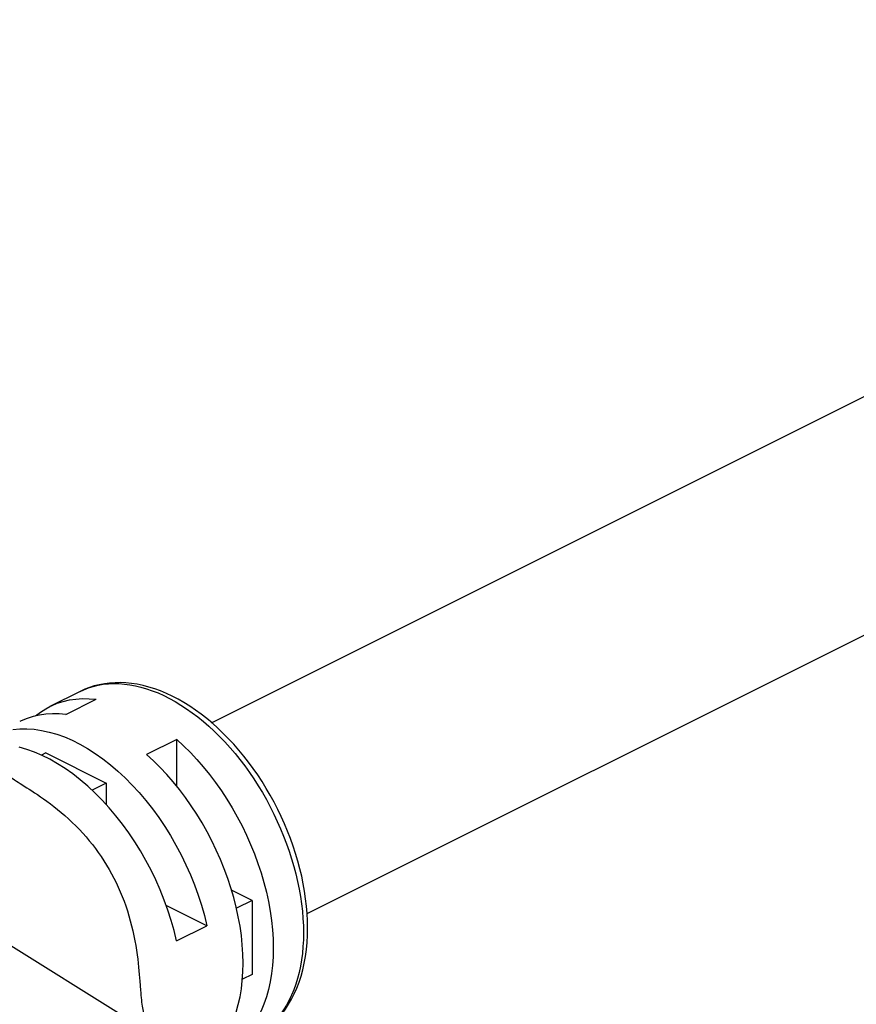
# Model space of a CAD drawing. Units: millimetres. Extents: x -65 to 65, y -46 to 46.
# Drawn here: x -29 to 0, y -11 to 24 of the extents above; entities that cross this region are included whole.
import ezdxf

# ---------------------------------------------------------------- set-up
doc = ezdxf.new("R2010")
doc.units = ezdxf.units.MM
doc.header["$LTSCALE"] = 16.335
doc.layers.get('0').update_dxf_attribs({"linetype": 'CONTINUOUS'})

msp = doc.modelspace()

# ---------------------------------------------------------------- linework, layer by layer
at = {"color": 7, "linetype": 'CONTINUOUS'}
for p, q in [((-22.651, -0.963), (26.769, 23.747)), ((-19.296, -7.671), (30.123, 17.038)), ((-27.275, 0.135), (-28.335, -0.395)), ((-27.769, -0.672), (-26.708, -0.142)), ((-23.88, -1.556), (-24.941, -2.086)), ((-23.88, -3.199), (-23.88, -1.556)), ((-28.476, -2.028), (-28.631, -2.106)), ((-28.476, -2.028), (-26.355, -3.089)), ((-26.355, -3.089), (-26.854, -3.338)), ((-26.355, -3.089), (-26.355, -3.847)), ((-21.228, -7.211), (-21.951, -6.85)), ((-21.228, -7.211), (-21.78, -7.487)), ((-21.228, -7.211), (-21.228, -9.809)), ((-22.82, -8.104), (-24.245, -7.391)), ((-23.881, -8.634), (-22.82, -8.104)), ((-21.228, -9.809), (-21.571, -9.981)), ((-25.174, -10.05), (-25.151, -10.362))]:
    msp.add_line(p, q, dxfattribs=at)
at = {"color": 253, "linetype": 'CONTINUOUS'}
for p, q in [((-27.275, 0.135), (-27.141, 0.197)), ((-30.81, -8.111), (-25.459, -11.451))]:
    msp.add_line(p, q, dxfattribs=at)
at = {"color": 7, "linetype": 'CONTINUOUS'}
for points in [[(-19.279, -8.175), (-19.283, -7.923), (-19.296, -7.668), (-19.318, -7.41), (-19.348, -7.15), (-19.386, -6.889), (-19.433, -6.626), (-19.488, -6.361), (-19.551, -6.096), (-19.622, -5.831), (-19.701, -5.566), (-19.788, -5.303), (-19.882, -5.04), (-19.983, -4.779), (-20.092, -4.521), (-20.207, -4.264), (-20.329, -4.011), (-20.458, -3.761), (-20.593, -3.515), (-20.734, -3.272), (-20.882, -3.034), (-21.034, -2.801), (-21.193, -2.574), (-21.356, -2.352), (-21.524, -2.136), (-21.697, -1.926), (-21.875, -1.723), (-22.056, -1.527), (-22.242, -1.339), (-22.431, -1.158), (-22.623, -0.986), (-22.819, -0.822), (-23.017, -0.667), (-23.217, -0.52), (-23.419, -0.383), (-23.623, -0.256), (-23.828, -0.139), (-24.034, -0.032), (-24.241, 0.065), (-24.447, 0.151), (-24.653, 0.226), (-24.859, 0.29), (-25.063, 0.344), (-25.265, 0.386), (-25.464, 0.416), (-25.661, 0.436), (-25.856, 0.445), (-26.047, 0.443), (-26.235, 0.431), (-26.42, 0.407), (-26.6, 0.373), (-26.776, 0.329), (-26.947, 0.274), (-27.113, 0.209), (-27.275, 0.135)], [(-28.335, -0.395), (-28.279, -0.368), (-28.076, -0.283), (-27.864, -0.215), (-27.645, -0.165), (-27.419, -0.132), (-27.188, -0.118), (-26.951, -0.121), (-26.708, -0.142)], [(-27.769, -0.672), (-28.012, -0.651), (-28.249, -0.648), (-28.48, -0.663), (-28.705, -0.695), (-28.925, -0.746), (-29.136, -0.813), (-29.34, -0.899), (-29.396, -0.926)], [(-28.838, -0.726), (-28.838, -0.726), (-28.661, -0.59), (-28.475, -0.471), (-28.335, -0.395)], [(-29.639, -1.205), (-29.394, -1.182), (-29.143, -1.179), (-28.886, -1.196), (-28.625, -1.234), (-28.361, -1.292), (-28.093, -1.369), (-27.823, -1.466), (-27.553, -1.583), (-27.281, -1.719), (-27.011, -1.872), (-26.742, -2.044), (-26.474, -2.234), (-26.21, -2.44), (-25.95, -2.662), (-25.694, -2.901), (-25.443, -3.154), (-25.199, -3.421), (-24.961, -3.702), (-24.732, -3.994), (-24.511, -4.297), (-24.3, -4.611), (-24.098, -4.934), (-23.907, -5.266), (-23.726, -5.607), (-23.557, -5.954), (-23.4, -6.306), (-23.256, -6.663), (-23.126, -7.022), (-23.01, -7.381), (-22.908, -7.742), (-22.82, -8.104)], [(-23.88, -1.556), (-23.637, -1.778), (-23.4, -2.012), (-23.169, -2.257), (-22.944, -2.515), (-22.724, -2.785), (-22.513, -3.064), (-22.309, -3.353), (-22.113, -3.652), (-21.927, -3.957), (-21.75, -4.27), (-21.583, -4.589), (-21.426, -4.913), (-21.281, -5.241), (-21.146, -5.574), (-21.023, -5.908), (-20.912, -6.244), (-20.813, -6.582), (-20.727, -6.918), (-20.654, -7.253), (-20.594, -7.587), (-20.547, -7.918), (-20.513, -8.243), (-20.493, -8.564), (-20.486, -8.882)], [(-23.881, -8.634), (-23.968, -8.273), (-24.07, -7.914), (-24.185, -7.556), (-24.315, -7.198), (-24.459, -6.842), (-24.614, -6.491), (-24.782, -6.146), (-24.963, -5.805), (-25.153, -5.473), (-25.354, -5.151), (-25.565, -4.837), (-25.786, -4.533), (-26.015, -4.24), (-26.253, -3.958), (-26.498, -3.69), (-26.748, -3.437), (-27.006, -3.197), (-27.266, -2.974), (-27.531, -2.767), (-27.799, -2.577), (-28.068, -2.405), (-28.339, -2.251), (-28.61, -2.115), (-28.881, -1.998), (-29.15, -1.901), (-29.417, -1.823)], [(-21.547, -9.412), (-21.554, -9.095), (-21.574, -8.773), (-21.607, -8.448), (-21.654, -8.118), (-21.715, -7.784), (-21.788, -7.448), (-21.874, -7.112), (-21.973, -6.774), (-22.084, -6.438), (-22.207, -6.104), (-22.341, -5.771), (-22.487, -5.443), (-22.644, -5.119), (-22.811, -4.8), (-22.988, -4.487), (-23.174, -4.182), (-23.37, -3.884), (-23.574, -3.595), (-23.785, -3.315), (-24.004, -3.046), (-24.23, -2.788), (-24.461, -2.542), (-24.698, -2.308), (-24.941, -2.086)], [(-29.778, -2.83), (-29.732, -2.864), (-29.683, -2.899), (-29.63, -2.936), (-29.573, -2.974), (-29.512, -3.015), (-29.447, -3.057), (-29.378, -3.101), (-29.145, -3.25)], [(-29.145, -3.25), (-29.058, -3.305), (-28.967, -3.364), (-28.871, -3.426), (-28.771, -3.493), (-28.665, -3.565), (-28.554, -3.642), (-28.438, -3.725), (-28.318, -3.814), (-28.194, -3.909), (-28.066, -4.011), (-27.937, -4.117), (-27.807, -4.229), (-27.676, -4.346), (-27.548, -4.467), (-27.423, -4.59), (-27.3, -4.717), (-27.18, -4.846), (-27.064, -4.978), (-26.951, -5.111), (-26.842, -5.248), (-26.736, -5.387), (-26.633, -5.528), (-26.534, -5.672), (-26.438, -5.818), (-26.345, -5.967), (-26.256, -6.118), (-26.17, -6.272), (-26.088, -6.427), (-26.009, -6.585), (-25.934, -6.745), (-25.863, -6.907), (-25.795, -7.071), (-25.731, -7.237), (-25.67, -7.405), (-25.613, -7.576), (-25.559, -7.75), (-25.509, -7.927), (-25.462, -8.103), (-25.42, -8.281), (-25.381, -8.458), (-25.347, -8.631), (-25.317, -8.8), (-25.291, -8.965), (-25.268, -9.124), (-25.248, -9.275), (-25.232, -9.42), (-25.217, -9.558), (-25.204, -9.689), (-25.193, -9.815), (-25.183, -9.935), (-25.174, -10.05)], [(-21.193, -12.029), (-21.031, -11.942), (-20.874, -11.843), (-20.722, -11.734), (-20.577, -11.615), (-20.438, -11.485), (-20.305, -11.345), (-20.178, -11.194), (-20.059, -11.033), (-19.947, -10.862), (-19.843, -10.681), (-19.747, -10.491), (-19.659, -10.292), (-19.58, -10.084), (-19.51, -9.868), (-19.449, -9.645), (-19.397, -9.414), (-19.354, -9.177), (-19.321, -8.934), (-19.298, -8.686), (-19.283, -8.432), (-19.279, -8.175)], [(-20.486, -8.882), (-20.493, -9.192), (-20.513, -9.493), (-20.547, -9.785), (-20.594, -10.068), (-20.654, -10.342), (-20.727, -10.604), (-20.813, -10.854), (-20.912, -11.093), (-21.023, -11.318), (-21.146, -11.529), (-21.281, -11.727), (-21.426, -11.91), (-21.583, -12.077), (-21.75, -12.229), (-21.927, -12.365), (-22.113, -12.484), (-22.253, -12.56)], [(-23.314, -13.09), (-23.174, -13.014), (-22.988, -12.895), (-22.811, -12.76), (-22.644, -12.608), (-22.487, -12.44), (-22.341, -12.258), (-22.207, -12.06), (-22.084, -11.848), (-21.973, -11.623), (-21.874, -11.385), (-21.788, -11.134), (-21.715, -10.872), (-21.654, -10.598), (-21.607, -10.315), (-21.574, -10.024), (-21.554, -9.723), (-21.547, -9.412)], [(-25.151, -10.362), (-25.143, -10.456), (-25.136, -10.545), (-25.128, -10.629), (-25.12, -10.709), (-25.112, -10.784), (-25.103, -10.856), (-25.093, -10.923), (-25.083, -10.988), (-25.072, -11.049), (-25.06, -11.107), (-25.047, -11.162)]]:
    msp.add_lwpolyline(points, dxfattribs=at)
at = {"color": 253, "linetype": 'CONTINUOUS'}
for points in [[(-27.141, 0.197), (-26.978, 0.261), (-26.81, 0.313), (-26.638, 0.355), (-26.461, 0.385), (-26.281, 0.405), (-26.097, 0.413), (-25.909, 0.41), (-25.719, 0.396), (-25.526, 0.371), (-25.331, 0.335), (-25.134, 0.288), (-24.936, 0.23), (-24.736, 0.161), (-24.535, 0.081), (-24.334, -0.009), (-24.133, -0.11), (-23.932, -0.221), (-23.731, -0.342), (-23.531, -0.473), (-23.332, -0.613), (-23.135, -0.763), (-22.94, -0.922), (-22.748, -1.089), (-22.557, -1.266), (-22.37, -1.45), (-22.186, -1.642), (-22.006, -1.842), (-21.829, -2.049), (-21.657, -2.263), (-21.489, -2.484), (-21.326, -2.71), (-21.169, -2.942), (-21.016, -3.18), (-20.869, -3.422), (-20.728, -3.669), (-20.594, -3.919), (-20.465, -4.173), (-20.344, -4.431), (-20.229, -4.691), (-20.121, -4.953), (-20.02, -5.217), (-19.927, -5.482), (-19.841, -5.748), (-19.763, -6.015), (-19.693, -6.281), (-19.63, -6.547), (-19.576, -6.811), (-19.53, -7.074), (-19.493, -7.336), (-19.463, -7.594), (-19.442, -7.85), (-19.429, -8.103), (-19.425, -8.351)], [(-19.425, -8.351), (-19.429, -8.596), (-19.442, -8.836), (-19.463, -9.071), (-19.493, -9.3), (-19.53, -9.524), (-19.576, -9.741), (-19.631, -9.951), (-19.693, -10.155), (-19.763, -10.351), (-19.841, -10.539), (-19.927, -10.719), (-20.02, -10.891), (-20.121, -11.054), (-20.229, -11.209), (-20.344, -11.354), (-20.465, -11.489), (-20.594, -11.615), (-20.729, -11.731), (-20.869, -11.837), (-21.016, -11.932), (-21.169, -12.017), (-21.193, -12.029)]]:
    msp.add_lwpolyline(points, dxfattribs=at)

doc.saveas('drawing.dxf')
